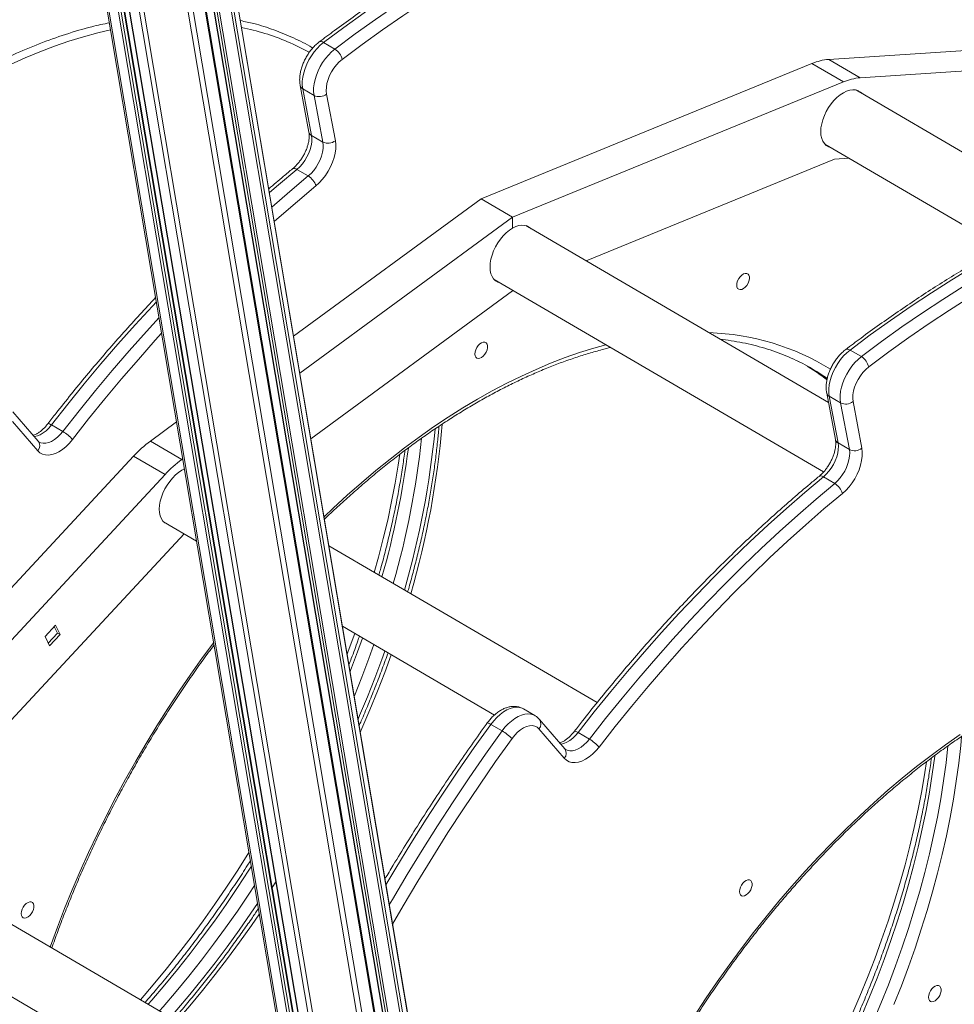
# Model space of a CAD drawing. Units: millimetres. Extents: x -50534 to 6533, y -13761 to 8770.
# Drawn here: x 1160 to 1683, y -9249 to -8698 of the extents above; entities that cross this region are included whole.
import ezdxf

# ---------------------------------------------------------------- set-up
doc = ezdxf.new("R2010")
doc.units = ezdxf.units.MM

msp = doc.modelspace()

# ---------------------------------------------------------------- linework, layer by layer
at = {"color": 8, "linetype": 'Continuous', "lineweight": 15}
for p, q in [((1229.67, -8377.03), (1496.7, -9963.32)), ((1226.14, -8381.17), (1495.15, -9979.19)), ((1227.38, -8379.65), (1496.37, -9977.54)), ((1218.49, -8391.43), (1486.2, -9981.75)), ((1219.57, -8389.82), (1487.7, -9982.63)), ((1220.72, -8388.21), (1489.12, -9982.63)), ((1214.42, -8397.78), (1481.9, -9986.75)), ((1214.94, -8396.92), (1481.07, -9977.85)), ((1209.33, -8406.79), (1475.87, -9990.19)), ((1207.1, -8411.27), (1473.01, -9990.87)), ((1190.97, -8461.83), (1448.37, -9990.9)), ((1189.6, -8469.85), (1445.54, -9990.22)), ((1187.41, -8488.22), (1439.67, -9986.79)), ((1186.49, -8501.96), (1435.61, -9981.81)), ((1186.23, -8510.42), (1434.07, -9982.68)), ((1186.18, -8518.57), (1432.64, -9982.69)), ((1186.04, -8549.15), (1426.78, -9979.26))]:
    msp.add_line(p, q, dxfattribs=at)
at = {"color": 7, "linetype": 'Continuous', "lineweight": 15}
for p, q in [((1496.68, -9963.06), (1229.69, -8377.01)), ((1218.31, -8391.7), (1485.92, -9981.41)), ((1482.2, -9986.27), (1214.72, -8397.29)), ((1187.34, -8489.11), (1439.39, -9986.44)), ((1435.91, -9981.33), (1186.59, -8500.25)), ((1185.33, -8550.21), (1425.65, -9977.87)), ((1330.33, -8710.92), (1336.65, -8714.62)), ((1612.96, -8720.41), (1798.24, -8708.41)), ((1418.51, -8798.43), (1603.57, -8722.7)), ((1621.14, -8732.96), (1603.57, -8722.7)), ((1630.53, -8730.67), (1612.96, -8720.41)), ((1630.53, -8730.67), (1815.81, -8718.67)), ((1317.25, -8734.97), (1322.17, -8761.06)), ((1436.09, -8808.69), (1621.14, -8732.96)), ((1318.67, -8736.82), (1325, -8740.52)), ((1318.67, -8736.82), (1323.6, -8762.91)), ((1329.92, -8766.6), (1325, -8740.52)), ((1332, -8739.79), (1336.93, -8765.88)), ((1746.97, -8806.83), (1628.45, -8737.61)), ((1629.33, -8737.9), (1630.02, -8738.53)), ((1323.6, -8762.91), (1329.92, -8766.6)), ((1610.79, -8767.83), (1709.76, -8825.64)), ((1612.36, -8768.75), (1611.48, -8768.46)), ((1616.19, -8776.21), (1477.24, -8833.08)), ((1624.25, -8775.69), (1616.19, -8776.21)), ((1315.42, -8781.88), (1321.75, -8785.58)), ((1418.51, -8798.43), (1313.56, -8875.25)), ((1436.09, -8808.69), (1418.51, -8798.43)), ((1436.09, -8808.69), (1317.03, -8895.84)), ((1436.09, -8814.81), (1436.09, -8808.69)), ((1612.78, -8912.24), (1443.42, -8813.33)), ((1612.78, -8912.24), (1443.42, -8813.33)), ((1444.31, -8813.62), (1444.99, -8814.24)), ((1425.77, -8843.55), (1610.05, -8951.18)), ((1425.77, -8843.55), (1610.05, -8951.18)), ((1426.46, -8844.18), (1427.34, -8844.47)), ((1323.21, -8932.54), (1436.09, -8849.92)), ((1436.09, -8849.92), (1436.09, -8849.57)), ((1436.44, -8849.78), (1436.09, -8849.92)), ((1624.87, -8882.95), (1631.2, -8886.65)), ((1611.79, -8907.01), (1616.72, -8933.09)), ((1613.22, -8908.85), (1619.54, -8912.55)), ((1613.22, -8908.85), (1618.14, -8934.94)), ((1624.47, -8938.64), (1619.54, -8912.55)), ((1626.55, -8911.83), (1631.47, -8937.92)), ((1170.74, -8933.98), (1156.56, -8917.54)), ((1170.47, -8939.3), (1156.29, -8922.86)), ((1178.16, -8924.88), (1184.49, -8928.58)), ((1248.11, -8923.16), (1233.46, -8933.88)), ((1251.03, -8944.14), (1233.46, -8933.88)), ((1618.14, -8934.94), (1624.47, -8938.64)), ((1224.07, -8942.3), (1038.79, -9141.74)), ((1241.64, -8952.57), (1224.07, -8942.3)), ((1251.57, -8943.75), (1251.03, -8944.14)), ((1241.64, -8952.57), (1056.36, -9152)), ((1609.97, -8953.92), (1616.29, -8957.61)), ((1240.75, -8978.97), (1259.33, -8989.83)), ((1241.44, -8979.6), (1242.32, -8979.89)), ((1086.74, -9163.92), (1252.29, -8985.72)), ((1483.36, -9080.14), (1333.3, -8992.5)), ((1180.36, -9036.83), (1174.5, -9043.13)), ((1181.53, -9041.26), (1179.7, -9037.53)), ((1182.94, -9042.08), (1180.36, -9036.83)), ((1340.86, -9037.45), (1425.9, -9087.11)), ((1174.5, -9043.13), (1177.08, -9048.38)), ((1176.33, -9046.86), (1181.53, -9041.26)), ((1177.08, -9048.38), (1182.94, -9042.08)), ((1181.53, -9041.26), (1182.94, -9042.08)), ((1448.52, -9087.41), (1442.19, -9083.71)), ((1423.88, -9092.35), (1430.21, -9096.04)), ((1465.28, -9106.01), (1451.1, -9089.57)), ((1465.01, -9111.33), (1450.83, -9094.89)), ((1472.71, -9096.92), (1479.03, -9100.61)), ((1305.91, -9291.93), (1068.43, -9153.23)), ((1303.7, -9180.4), (1301.63, -9183.64)), ((1050.78, -9183.45), (1285.12, -9320.32))]:
    msp.add_line(p, q, dxfattribs=at)
at = {"color": 7, "linetype": 'Continuous', "lineweight": 15, "flags": 128}
for points in [[(1490.09, -8620.36), (1478.77, -8624.75), (1467.41, -8629.48), (1456.01, -8634.54), (1444.59, -8639.92), (1433.15, -8645.63), (1421.69, -8651.65), (1410.23, -8658), (1398.77, -8664.65), (1387.31, -8671.61), (1375.86, -8678.88), (1364.44, -8686.45), (1353.03, -8694.32), (1341.66, -8702.48), (1330.33, -8710.92)], [(1336.65, -8714.62), (1347.99, -8706.17), (1359.36, -8698.01), (1370.76, -8690.15), (1382.19, -8682.58), (1393.64, -8675.31), (1405.09, -8668.35), (1416.56, -8661.69), (1428.02, -8655.35), (1439.48, -8649.32), (1450.92, -8643.62), (1462.34, -8638.23), (1473.73, -8633.18), (1485.1, -8628.45), (1496.42, -8624.05)], [(1499.33, -8630.47), (1488.09, -8634.83), (1476.82, -8639.53), (1465.51, -8644.55), (1454.17, -8649.89), (1442.81, -8655.56), (1431.44, -8661.54), (1420.06, -8667.83), (1408.68, -8674.44), (1397.31, -8681.35), (1385.95, -8688.57), (1374.6, -8696.08), (1363.28, -8703.89), (1352, -8711.99), (1340.75, -8720.37)], [(1330.33, -8710.92), (1328.48, -8712.47), (1326.71, -8714.26), (1325.04, -8716.24), (1323.51, -8718.4), (1322.14, -8720.69), (1320.95, -8723.06), (1319.98, -8725.49), (1319.23, -8727.92), (1318.71, -8730.31), (1318.45, -8732.61), (1318.43, -8734.8), (1318.67, -8736.82)], [(1325, -8740.52), (1324.76, -8738.49), (1324.77, -8736.31), (1325.04, -8734), (1325.55, -8731.61), (1326.3, -8729.18), (1327.28, -8726.76), (1328.46, -8724.38), (1329.83, -8722.1), (1331.37, -8719.94), (1333.03, -8717.95), (1334.81, -8716.17), (1336.65, -8714.62)], [(1340.75, -8720.37), (1339.09, -8721.79), (1337.52, -8723.45), (1336.08, -8725.32), (1334.8, -8727.35), (1333.71, -8729.48), (1332.86, -8731.66), (1332.24, -8733.84), (1331.89, -8735.96), (1331.81, -8737.96), (1332, -8739.79)], [(1608.48, -8760.79), (1608.61, -8758.66), (1609, -8756.42), (1609.62, -8754.12), (1610.49, -8751.81), (1611.57, -8749.54), (1612.84, -8747.35), (1614.28, -8745.29), (1615.86, -8743.4), (1617.55, -8741.71), (1619.31, -8740.27), (1621.11, -8739.1), (1622.9, -8738.22), (1624.66, -8737.65), (1626.35, -8737.41), (1627.93, -8737.5), (1629.38, -8737.92), (1630.65, -8738.65), (1631.42, -8739.35)], [(1613.77, -8769.57), (1612.84, -8769.26), (1611.57, -8768.52), (1610.49, -8767.49), (1609.62, -8766.16), (1609, -8764.58), (1608.61, -8762.78), (1608.48, -8760.79)], [(1323.6, -8762.91), (1323.79, -8764.68), (1323.72, -8766.61), (1323.4, -8768.65), (1322.84, -8770.75), (1322.05, -8772.86), (1321.04, -8774.93), (1319.84, -8776.92), (1318.49, -8778.76), (1317, -8780.43), (1315.42, -8781.88)], [(1321.75, -8785.58), (1323.33, -8784.13), (1324.81, -8782.46), (1326.17, -8780.61), (1327.37, -8778.63), (1328.37, -8776.55), (1329.17, -8774.44), (1329.73, -8772.34), (1330.05, -8770.3), (1330.11, -8768.38), (1329.92, -8766.6)], [(1336.93, -8765.88), (1337.17, -8768.02), (1337.14, -8770.33), (1336.82, -8772.78), (1336.23, -8775.31), (1335.38, -8777.87), (1334.29, -8780.41), (1332.97, -8782.89), (1331.45, -8785.25), (1329.77, -8787.45), (1327.95, -8789.44), (1326.03, -8791.18)], [(1784.63, -8792.39), (1773.31, -8796.79), (1761.95, -8801.51), (1750.56, -8806.57), (1739.13, -8811.95), (1727.69, -8817.66), (1716.24, -8823.69), (1704.77, -8830.03), (1693.31, -8836.68), (1681.85, -8843.65), (1670.41, -8850.92), (1658.98, -8858.48), (1647.58, -8866.35), (1636.2, -8874.51), (1624.87, -8882.95)], [(1631.2, -8886.65), (1642.53, -8878.2), (1653.9, -8870.05), (1665.31, -8862.18), (1676.73, -8854.61), (1688.18, -8847.34), (1699.64, -8840.38), (1711.1, -8833.72), (1722.56, -8827.38), (1734.02, -8821.36), (1745.46, -8815.65), (1756.88, -8810.27), (1768.28, -8805.21), (1779.64, -8800.48), (1790.96, -8796.08)], [(1793.88, -8802.5), (1782.64, -8806.87), (1771.36, -8811.56), (1760.05, -8816.58), (1748.71, -8821.93), (1737.35, -8827.59), (1725.98, -8833.57), (1714.6, -8839.87), (1703.23, -8846.47), (1691.85, -8853.38), (1680.49, -8860.6), (1669.15, -8868.11), (1657.83, -8875.92), (1646.54, -8884.02), (1635.29, -8892.4)], [(1436.09, -8814.81), (1434.29, -8815.99), (1432.53, -8817.43), (1430.84, -8819.12), (1429.26, -8821.01), (1427.82, -8823.07), (1426.55, -8825.26), (1425.47, -8827.53), (1424.6, -8829.84), (1423.97, -8832.14), (1423.59, -8834.37), (1423.46, -8836.51), (1423.59, -8838.5), (1423.97, -8840.3), (1424.6, -8841.88), (1425.47, -8843.2), (1426.55, -8844.24), (1427.82, -8844.98), (1428.75, -8845.29)], [(1436.09, -8814.81), (1437.88, -8813.94), (1439.64, -8813.37), (1441.33, -8813.13), (1442.91, -8813.22), (1444.35, -8813.64), (1445.63, -8814.37), (1446.4, -8815.07)], [(1561.47, -8846.66), (1561.6, -8845.48), (1561.99, -8844.24), (1562.6, -8843.03), (1563.39, -8841.94), (1564.3, -8841.05), (1565.27, -8840.42), (1566.21, -8840.1), (1567.07, -8840.12), (1567.78, -8840.48), (1568.29, -8841.14), (1568.55, -8842.06), (1568.55, -8843.18), (1568.29, -8844.4), (1567.78, -8845.63), (1567.07, -8846.8), (1566.21, -8847.8), (1565.27, -8848.56), (1564.3, -8849.04), (1563.39, -8849.19), (1562.6, -8849), (1561.99, -8848.48), (1561.6, -8847.69), (1561.47, -8846.66)], [(1414.96, -8885.19), (1415.09, -8884.01), (1415.47, -8882.77), (1416.08, -8881.56), (1416.88, -8880.47), (1417.79, -8879.57), (1418.75, -8878.94), (1419.7, -8878.63), (1420.56, -8878.65), (1421.27, -8879.01), (1421.77, -8879.67), (1422.03, -8880.59), (1422.03, -8881.7), (1421.77, -8882.92), (1421.27, -8884.16), (1420.56, -8885.32), (1419.7, -8886.32), (1418.75, -8887.09), (1417.79, -8887.57), (1416.88, -8887.72), (1416.08, -8887.53), (1415.47, -8887.01), (1415.09, -8886.21), (1414.96, -8885.19)], [(1624.87, -8882.95), (1623.02, -8884.5), (1621.25, -8886.29), (1619.58, -8888.28), (1618.05, -8890.43), (1616.68, -8892.72), (1615.5, -8895.1), (1614.52, -8897.52), (1613.77, -8899.95), (1613.26, -8902.34), (1612.99, -8904.65), (1612.98, -8906.83), (1613.22, -8908.85)], [(1619.54, -8912.55), (1619.3, -8910.53), (1619.32, -8908.34), (1619.58, -8906.03), (1620.1, -8903.64), (1620.85, -8901.22), (1621.82, -8898.79), (1623.01, -8896.42), (1624.38, -8894.13), (1625.91, -8891.97), (1627.58, -8889.98), (1629.35, -8888.2), (1631.2, -8886.65)], [(1600.94, -8891.9), (1606.42, -8895.52), (1606.46, -8895.55)], [(1635.29, -8892.4), (1633.63, -8893.82), (1632.06, -8895.48), (1630.62, -8897.35), (1629.34, -8899.38), (1628.26, -8901.51), (1627.4, -8903.69), (1626.79, -8905.87), (1626.44, -8907.99), (1626.36, -8909.99), (1626.55, -8911.83)], [(1189.9, -8933), (1188.14, -8935.09), (1186.26, -8936.95), (1184.31, -8938.55), (1182.31, -8939.84), (1180.32, -8940.82), (1178.36, -8941.45), (1176.49, -8941.73), (1174.73, -8941.65), (1173.12, -8941.21), (1171.69, -8940.42), (1170.47, -8939.3)], [(1618.14, -8934.94), (1618.33, -8936.71), (1618.27, -8938.64), (1617.95, -8940.68), (1617.39, -8942.78), (1616.59, -8944.89), (1615.58, -8946.96), (1614.39, -8948.95), (1613.03, -8950.8), (1611.55, -8952.47), (1609.97, -8953.92)], [(1616.29, -8957.61), (1617.87, -8956.16), (1619.36, -8954.49), (1620.71, -8952.64), (1621.91, -8950.66), (1622.92, -8948.59), (1623.71, -8946.47), (1624.27, -8944.37), (1624.59, -8942.34), (1624.66, -8940.41), (1624.47, -8938.64)], [(1631.47, -8937.92), (1631.72, -8940.05), (1631.68, -8942.37), (1631.36, -8944.81), (1630.78, -8947.34), (1629.93, -8949.9), (1628.83, -8952.45), (1627.51, -8954.92), (1625.99, -8957.28), (1624.31, -8959.48), (1622.49, -8961.47), (1620.58, -8963.21)], [(1252.54, -8949.5), (1251.06, -8950.24), (1249.27, -8951.41), (1247.51, -8952.86), (1245.82, -8954.54), (1244.24, -8956.43), (1242.8, -8958.5), (1241.52, -8960.68), (1240.44, -8962.96), (1239.58, -8965.26), (1238.95, -8967.56), (1238.57, -8969.8), (1238.44, -8971.94), (1238.57, -8973.92), (1238.95, -8975.73), (1239.58, -8977.31), (1240.44, -8978.63), (1241.52, -8979.67), (1242.8, -8980.4), (1243.73, -8980.71)], [(1609.97, -8953.92), (1599.6, -8962.61), (1589.29, -8971.57), (1579.05, -8980.78), (1568.88, -8990.23), (1558.8, -8999.92), (1548.81, -9009.85), (1538.9, -9020), (1529.1, -9030.37), (1519.41, -9040.96), (1509.82, -9051.76), (1500.35, -9062.76), (1491.01, -9073.96), (1481.79, -9085.35), (1472.71, -9096.92)], [(1479.03, -9100.61), (1488.12, -9089.04), (1497.33, -9077.66), (1506.68, -9066.46), (1516.15, -9055.46), (1525.73, -9044.66), (1535.43, -9034.07), (1545.23, -9023.69), (1555.13, -9013.54), (1565.13, -9003.62), (1575.21, -8993.92), (1585.38, -8984.47), (1595.61, -8975.27), (1605.92, -8966.31), (1616.29, -8957.61)], [(1620.58, -8963.21), (1610.29, -8971.84), (1600.07, -8980.72), (1589.91, -8989.85), (1579.83, -8999.23), (1569.83, -9008.84), (1559.92, -9018.68), (1550.1, -9028.75), (1540.37, -9039.04), (1530.76, -9049.55), (1521.25, -9060.26), (1511.86, -9071.17), (1502.59, -9082.27), (1493.45, -9093.56), (1484.44, -9105.04)], [(1450.83, -9094.89), (1449.78, -9093.95), (1448.52, -9093.34), (1447.1, -9093.07), (1445.55, -9093.15), (1443.9, -9093.58), (1442.2, -9094.34), (1440.5, -9095.42), (1438.83, -9096.79), (1437.25, -9098.42), (1435.78, -9100.25)], [(1537.77, -9255.45), (1544.09, -9245.84), (1550.57, -9236.37), (1557.2, -9227.04), (1563.97, -9217.86), (1570.88, -9208.84), (1577.92, -9199.99), (1585.09, -9191.32), (1592.37, -9182.83), (1599.77, -9174.54), (1607.27, -9166.44), (1614.86, -9158.55), (1622.55, -9150.88), (1630.32, -9143.42), (1638.17, -9136.2), (1646.08, -9129.21), (1654.06, -9122.46), (1662.09, -9115.97), (1670.17, -9109.72), (1678.29, -9103.74), (1686.44, -9098.02)], [(1484.44, -9105.04), (1482.68, -9107.13), (1480.8, -9108.99), (1478.85, -9110.58), (1476.85, -9111.88), (1474.86, -9112.85), (1472.91, -9113.48), (1471.03, -9113.76), (1469.27, -9113.68), (1467.66, -9113.24), (1466.23, -9112.45), (1465.01, -9111.33)], [(1562.99, -9185.89), (1563.12, -9184.71), (1563.51, -9183.47), (1564.12, -9182.26), (1564.91, -9181.17), (1565.82, -9180.27), (1566.79, -9179.65), (1567.73, -9179.33), (1568.59, -9179.35), (1569.3, -9179.71), (1569.81, -9180.37), (1570.07, -9181.29), (1570.07, -9182.4), (1569.81, -9183.62), (1569.3, -9184.86), (1568.59, -9186.02), (1567.73, -9187.03), (1566.79, -9187.79), (1565.82, -9188.27), (1564.91, -9188.42), (1564.12, -9188.23), (1563.51, -9187.71), (1563.12, -9186.91), (1562.99, -9185.89)], [(1161.19, -9198.19), (1161.32, -9197.01), (1161.71, -9195.77), (1162.32, -9194.56), (1163.11, -9193.47), (1164.02, -9192.58), (1164.99, -9191.95), (1165.94, -9191.63), (1166.8, -9191.65), (1167.5, -9192.01), (1168.01, -9192.67), (1168.27, -9193.59), (1168.27, -9194.71), (1168.01, -9195.93), (1167.5, -9197.16), (1166.8, -9198.32), (1165.94, -9199.33), (1164.99, -9200.09), (1164.02, -9200.57), (1163.11, -9200.72), (1162.32, -9200.53), (1161.71, -9200.01), (1161.32, -9199.21), (1161.19, -9198.19)], [(1668.72, -9245.01), (1668.85, -9243.84), (1669.24, -9242.6), (1669.85, -9241.38), (1670.64, -9240.29), (1671.55, -9239.4), (1672.52, -9238.77), (1673.47, -9238.46), (1674.33, -9238.48), (1675.04, -9238.83), (1675.54, -9239.5), (1675.8, -9240.42), (1675.8, -9241.53), (1675.54, -9242.75), (1675.04, -9243.99), (1674.33, -9245.15), (1673.47, -9246.15), (1672.52, -9246.92), (1671.55, -9247.39), (1670.64, -9247.54), (1669.85, -9247.35), (1669.24, -9246.84), (1668.85, -9246.04), (1668.72, -9245.01)]]:
    msp.add_lwpolyline(points, dxfattribs=at)
at = {"color": 8, "linetype": 'Continuous', "lineweight": 15, "flags": 128}
for points in [[(1211.19, -8703.88), (1204.02, -8705.56), (1195.99, -8707.72), (1187.91, -8710.19), (1179.78, -8712.98), (1171.6, -8716.07), (1163.39, -8719.47), (1155.14, -8723.17)], [(1330.33, -8710.92), (1329.65, -8710.59), (1329.03, -8710.42), (1328.47, -8710.4), (1328.01, -8710.55), (1327.88, -8710.64)], [(1315.42, -8781.88), (1305.05, -8790.58), (1300.04, -8794.9)], [(1315.42, -8781.88), (1314.75, -8781.55), (1314.14, -8781.37), (1313.6, -8781.34), (1313.16, -8781.47), (1313.01, -8781.57)], [(1301.39, -8802.95), (1311.38, -8794.28), (1321.75, -8785.58)], [(1326.03, -8791.18), (1315.75, -8799.81), (1305.52, -8808.69), (1302.77, -8811.14)], [(1236.79, -8855.95), (1234.56, -8858.34), (1224.86, -8868.93), (1215.28, -8879.73), (1205.81, -8890.73), (1196.46, -8901.93), (1187.25, -8913.31), (1178.16, -8924.88)], [(1184.49, -8928.58), (1193.57, -8917.01), (1202.79, -8905.62), (1212.13, -8894.43), (1221.6, -8883.43), (1231.19, -8872.63), (1238.29, -8864.84)], [(1239.76, -8873.6), (1236.21, -8877.51), (1226.71, -8888.22), (1217.32, -8899.13), (1208.05, -8910.24), (1198.91, -8921.53), (1189.9, -8933)], [(1330.58, -8976.34), (1335.78, -8971.39), (1343.62, -8964.17), (1351.54, -8957.18), (1359.52, -8950.43), (1367.55, -8943.93), (1375.63, -8937.69), (1383.74, -8931.7), (1391.89, -8925.98), (1400.07, -8920.53), (1408.26, -8915.36), (1416.46, -8910.46), (1424.66, -8905.86), (1432.86, -8901.54), (1441.05, -8897.51), (1449.21, -8893.78), (1457.34, -8890.35), (1465.44, -8887.22), (1473.5, -8884.4), (1481.5, -8881.89), (1488.2, -8880.01)], [(1624.87, -8882.95), (1624.2, -8882.63), (1623.57, -8882.45), (1623.02, -8882.44), (1622.55, -8882.59), (1622.43, -8882.67)], [(1606.46, -8895.55), (1611.81, -8899.5), (1612.01, -8899.66)], [(1178.16, -8924.88), (1176.7, -8926.6), (1175.14, -8928.1), (1173.52, -8929.35), (1171.87, -8930.33), (1170.24, -8931.01), (1168.66, -8931.37), (1168.51, -8931.39)], [(1178.16, -8924.88), (1177.51, -8924.53), (1176.96, -8924.28), (1176.53, -8924.14), (1176.23, -8924.13), (1176.1, -8924.2)], [(1171.27, -8934.42), (1172.13, -8934.82), (1173.5, -8935.11), (1174.99, -8935.07), (1176.57, -8934.71), (1178.2, -8934.03), (1179.85, -8933.05), (1181.47, -8931.79), (1183.03, -8930.29), (1184.49, -8928.58)], [(1358.72, -9007.35), (1361.06, -8998.9), (1363.75, -8988.47), (1366.2, -8978.08), (1368.42, -8967.75), (1370.39, -8957.48), (1372.12, -8947.29), (1373.03, -8941.28)], [(1609.97, -8953.92), (1609.3, -8953.58), (1608.68, -8953.4), (1608.14, -8953.37), (1607.71, -8953.5), (1607.56, -8953.61)], [(1343.51, -9053.15), (1344.17, -9051.4), (1347.78, -9041.49)], [(1177.43, -9216.89), (1177.61, -9216.37), (1181.44, -9205.86), (1185.49, -9195.35), (1189.75, -9184.88), (1194.22, -9174.43), (1198.9, -9164.02), (1203.79, -9153.67), (1208.86, -9143.38), (1214.14, -9133.15), (1219.6, -9123.01), (1225.24, -9112.95), (1231.07, -9103), (1237.06, -9093.15), (1243.22, -9083.42), (1249.55, -9073.81), (1256.03, -9064.34), (1262.66, -9055.01), (1268.88, -9046.56)], [(1352.17, -9044.05), (1349.4, -9051.76), (1345.44, -9062.23), (1345.16, -9062.96)], [(1347.47, -9076.68), (1347.59, -9076.37), (1351.77, -9065.92), (1355.73, -9055.45), (1358.5, -9047.75)], [(1364.66, -9051.34), (1362.98, -9056), (1359.04, -9066.51), (1354.89, -9077), (1350.52, -9087.46), (1349.63, -9089.53)], [(1350.86, -9096.81), (1351.77, -9094.73), (1356.24, -9084.29), (1360.51, -9073.81), (1364.55, -9063.31), (1368.17, -9053.4)], [(1442.19, -9083.71), (1441.46, -9083.35), (1439.95, -9082.89), (1438.31, -9082.75), (1436.55, -9082.93), (1434.71, -9083.44), (1432.83, -9084.26), (1430.93, -9085.38), (1429.05, -9086.77), (1427.23, -9088.42), (1425.5, -9090.29), (1423.88, -9092.35)], [(1430.21, -9096.04), (1431.83, -9093.98), (1433.56, -9092.11), (1435.38, -9090.47), (1437.26, -9089.07), (1439.15, -9087.96), (1441.04, -9087.14), (1442.87, -9086.63), (1444.63, -9086.44), (1446.28, -9086.58), (1447.79, -9087.04), (1448.46, -9087.38)], [(1423.88, -9092.35), (1414.6, -9105.37), (1405.49, -9118.56), (1396.54, -9131.89), (1387.77, -9145.37), (1379.17, -9158.98), (1370.76, -9172.72), (1365.2, -9182.03)], [(1367.1, -9193.29), (1368.86, -9190.27), (1377.08, -9176.42), (1385.5, -9162.68), (1394.1, -9149.06), (1402.87, -9135.59), (1411.82, -9122.25), (1420.93, -9109.07), (1430.21, -9096.04)], [(1472.71, -9096.92), (1471.25, -9098.63), (1469.69, -9100.13), (1468.06, -9101.39), (1466.42, -9102.37), (1464.78, -9103.05), (1463.2, -9103.41), (1463.05, -9103.43)], [(1472.71, -9096.92), (1472.06, -9096.56), (1471.51, -9096.31), (1471.07, -9096.17), (1470.78, -9096.16), (1470.65, -9096.23)], [(1435.78, -9100.25), (1426.57, -9113.18), (1417.52, -9126.27), (1408.64, -9139.51), (1399.93, -9152.88), (1391.4, -9166.4), (1383.04, -9180.04), (1374.88, -9193.79), (1368.92, -9204.11)], [(1465.81, -9106.45), (1466.68, -9106.85), (1468.04, -9107.14), (1469.53, -9107.1), (1471.11, -9106.74), (1472.74, -9106.06), (1474.39, -9105.08), (1476.01, -9103.83), (1477.57, -9102.32), (1479.03, -9100.61)], [(1687.26, -9099.09), (1686.79, -9104.08), (1685.67, -9114.05), (1684.31, -9124.11), (1682.7, -9134.26), (1680.85, -9144.49), (1678.75, -9154.79), (1676.42, -9165.15), (1673.85, -9175.56), (1671.05, -9186.02), (1668.01, -9196.5), (1664.74, -9207), (1661.24, -9217.51), (1657.53, -9228.03), (1653.59, -9238.54), (1649.43, -9249.03)], [(1637.75, -9258.83), (1642.14, -9248.41), (1646.31, -9237.96), (1650.27, -9227.49), (1654.01, -9217.01), (1657.53, -9206.53), (1660.81, -9196.06), (1663.87, -9185.61), (1666.69, -9175.2), (1669.28, -9164.82), (1671.62, -9154.49), (1673.73, -9144.22), (1675.59, -9134.02), (1677.21, -9123.9), (1678.58, -9113.86), (1679.66, -9104.37)], [(1667.57, -9113.32), (1666.66, -9119.32), (1664.93, -9129.52), (1662.96, -9139.78), (1660.75, -9150.11), (1658.29, -9160.5), (1655.61, -9170.93), (1652.68, -9181.4), (1649.53, -9191.89), (1646.15, -9202.4), (1642.54, -9212.92), (1638.71, -9223.43), (1634.66, -9233.93), (1630.4, -9244.41), (1625.93, -9254.86)], [(1672.31, -9109.74), (1672.25, -9110.17), (1670.88, -9120.2), (1669.26, -9130.32), (1667.4, -9140.52), (1665.3, -9150.79), (1662.95, -9161.12), (1660.36, -9171.5), (1657.54, -9181.92), (1654.49, -9192.37), (1651.2, -9202.83), (1647.69, -9213.31), (1643.95, -9223.79), (1639.99, -9234.26), (1635.81, -9244.71), (1631.42, -9255.13)], [(1227.87, -9246.35), (1235.06, -9237.97), (1242.23, -9229.29), (1249.27, -9220.45), (1256.18, -9211.43), (1262.95, -9202.25), (1269.58, -9192.92), (1276.06, -9183.45), (1282.39, -9173.84), (1288.55, -9164.11), (1288.64, -9163.96)], [(1289.95, -9171.72), (1288.5, -9173.99), (1282.24, -9183.59), (1275.81, -9193.06), (1269.24, -9202.38), (1262.51, -9211.56), (1255.65, -9220.57), (1248.66, -9229.42), (1241.54, -9238.09), (1234.3, -9246.58), (1232.26, -9248.92)], [(1238.58, -9252.61), (1240.63, -9250.28), (1247.87, -9241.79), (1254.99, -9233.12), (1261.98, -9224.27), (1268.84, -9215.25), (1275.56, -9206.08), (1282.14, -9196.75), (1288.56, -9187.28), (1291.75, -9182.44)], [(1293.45, -9192.53), (1289.71, -9198.05), (1283.16, -9207.46), (1276.46, -9216.71), (1269.61, -9225.81), (1262.64, -9234.75), (1255.53, -9243.51), (1248.31, -9252.09), (1244.74, -9256.21)], [(1248.26, -9258.26), (1255.45, -9249.88), (1262.62, -9241.2), (1269.66, -9232.35), (1276.57, -9223.33), (1283.34, -9214.16), (1289.97, -9204.83), (1294.43, -9198.34)]]:
    msp.add_lwpolyline(points, dxfattribs=at)
at = {"color": 8, "linetype": 'Continuous', "lineweight": 15}
for centre, radius, start, end in [((1256.52, -8837.26), 137.65, 67.0778, 78.2821), ((1319.93, -8734.38), 2.74, 192.4155, 242.746), ((1324.85, -8760.47), 2.75, 192.4652, 242.7438), ((1541.79, -9010.02), 136.85, 58.2102, 88.2395), ((1614.47, -8906.41), 2.74, 192.4155, 242.746), ((910.13, -8882.1), 484.67, 343.8151, 354.6778), ((918.83, -8885.25), 479.39, 343.7683, 355.3079), ((906.69, -8881.51), 481.12, 344.0718, 353.9356), ((1619.4, -8932.5), 2.75, 192.4652, 242.7438), ((1167.4, -8936.48), 4.17, 317.3964, 36.7521), ((895.49, -8876.65), 486.12, 344.098, 352.7853), ((1421.91, -9094.48), 2.9, 47.2775, 90.5655), ((1447.76, -9092.07), 4.17, 317.3976, 36.7355), ((1461.94, -9108.51), 4.17, 317.3964, 36.7521)]:
    msp.add_arc(centre, radius, start, end, dxfattribs=at)
at = {"color": 7, "linetype": 'Continuous', "lineweight": 15}
for centre, radius, start, end in [((1258.91, -8831.09), 131.04, 61.054, 66.9918), ((1331.84, -8722.38), 9.13, 12.6843, 58.1546), ((1615.29, -8750.39), 30.08, 94.4565, 112.9461), ((1632.87, -8760.66), 30.08, 94.4565, 112.9461), ((1327.93, -8734.56), 6.64, 243.8564, 307.9135), ((1332.85, -8760.64), 6.64, 243.8564, 307.9135), ((1316.63, -8793.93), 9.8, 16.2984, 58.4719), ((1540.27, -9003.03), 126.6, 55.4015, 63.914), ((1626.38, -8894.41), 9.13, 12.6843, 58.1546), ((1622.47, -8906.59), 6.64, 243.8564, 307.9135), ((1173.1, -8948.01), 22.53, 41.774, 59.6254), ((1273.06, -8987.45), 66.62, 126.4718, 137.3364), ((1627.39, -8932.68), 6.64, 243.8564, 307.9135), ((1290.63, -8997.72), 66.62, 126.4718, 137.3364), ((1611.17, -8965.96), 9.8, 16.2984, 58.4719), ((1415.26, -9121.59), 29.6, 46.1264, 59.6765), ((1467.64, -9120.04), 22.53, 41.774, 59.6254)]:
    msp.add_arc(centre, radius, start, end, dxfattribs=at)
for points, knots in [([(1487.74, -8620.04), (1485.92, -8620.73), (1480.67, -8622.72), (1471.94, -8626.22), (1461.55, -8630.64), (1451.14, -8635.34), (1440.71, -8640.3), (1430.27, -8645.53), (1419.82, -8651.03), (1409.36, -8656.79), (1398.9, -8662.8), (1388.45, -8669.08), (1378.01, -8675.6), (1367.59, -8682.38), (1357.18, -8689.4), (1346.8, -8696.68), (1337.03, -8703.75), (1330.74, -8708.49), (1327.88, -8710.64)], [0, 0, 0, 0, 0.034312, 0.099421, 0.164532, 0.229646, 0.294762, 0.359879, 0.424997, 0.490115, 0.555233, 0.620349, 0.685464, 0.750577, 0.815688, 0.880797, 0.945903, 1, 1, 1, 1]), ([(1327.88, -8710.64), (1327.54, -8710.91), (1326.59, -8711.66), (1325.09, -8713.07), (1323.45, -8714.92), (1321.95, -8716.92), (1320.61, -8719.06), (1319.45, -8721.29), (1318.49, -8723.6), (1317.74, -8725.95), (1317.22, -8728.32), (1316.96, -8730.67), (1316.94, -8732.91), (1317.15, -8734.31), (1317.25, -8734.97)], [0, 0, 0, 0, 0.047842, 0.134966, 0.221643, 0.307997, 0.394176, 0.480396, 0.566854, 0.653776, 0.741415, 0.829964, 0.919446, 1, 1, 1, 1]), ([(1322.17, -8761.06), (1322.21, -8761.27), (1322.31, -8761.88), (1322.38, -8763.08), (1322.29, -8764.69), (1322.03, -8766.45), (1321.57, -8768.33), (1320.92, -8770.28), (1320.09, -8772.25), (1319.08, -8774.2), (1317.93, -8776.08), (1316.65, -8777.84), (1315.29, -8779.44), (1314.06, -8780.68), (1313.3, -8781.33), (1313.01, -8781.57)], [0, 0, 0, 0, 0.041613, 0.121629, 0.202042, 0.283167, 0.365177, 0.448005, 0.531481, 0.615386, 0.699486, 0.78352, 0.867194, 0.950275, 1, 1, 1, 1]), ([(1313.01, -8781.57), (1311.32, -8782.97), (1306.86, -8786.66), (1302.43, -8790.46), (1299.69, -8792.82)], [0, 0, 0, 0, 0.37968, 1, 1, 1, 1]), ([(1782.28, -8792.07), (1780.47, -8792.76), (1775.21, -8794.75), (1766.48, -8798.25), (1756.1, -8802.67), (1745.68, -8807.37), (1735.25, -8812.33), (1724.81, -8817.56), (1714.36, -8823.06), (1703.9, -8828.82), (1693.45, -8834.84), (1682.99, -8841.11), (1672.55, -8847.64), (1662.13, -8854.41), (1651.72, -8861.44), (1641.34, -8868.71), (1631.57, -8875.78), (1625.28, -8880.52), (1622.42, -8882.67)], [0, 0, 0, 0, 0.034312, 0.099421, 0.164532, 0.229646, 0.294762, 0.359879, 0.424997, 0.490115, 0.555233, 0.620349, 0.685464, 0.750577, 0.815688, 0.880797, 0.945903, 1, 1, 1, 1]), ([(1236.39, -8853.55), (1235.29, -8854.71), (1231.16, -8859.06), (1224.09, -8866.8), (1215.19, -8876.75), (1206.39, -8886.9), (1197.7, -8897.21), (1189.11, -8907.69), (1181.93, -8916.7), (1177.62, -8922.24), (1176.1, -8924.2)], [0, 0, 0, 0, 0.052466, 0.197265, 0.342059, 0.486848, 0.631632, 0.776412, 0.921188, 1, 1, 1, 1]), ([(1552.4, -8876.98), (1552.77, -8877.01), (1555.34, -8877.25), (1560, -8877.97), (1566.36, -8879.15), (1572.59, -8880.64), (1578.7, -8882.4), (1584.67, -8884.44), (1590.48, -8886.8), (1594.31, -8888.47), (1596.15, -8889.43), (1596.16, -8889.44)], [0, 0, 0, 0, 0.023349, 0.162372, 0.301553, 0.440895, 0.580395, 0.720045, 0.859831, 0.999732, 1, 1, 1, 1]), ([(1330.8, -8977.65), (1331.09, -8977.36), (1333.81, -8974.7), (1339.02, -8969.85), (1346.43, -8963.12), (1353.91, -8956.62), (1361.43, -8950.34), (1369, -8944.29), (1376.6, -8938.47), (1384.24, -8932.88), (1391.9, -8927.54), (1399.58, -8922.44), (1407.27, -8917.58), (1414.96, -8912.98), (1422.65, -8908.64), (1430.34, -8904.55), (1438.01, -8900.73), (1445.65, -8897.17), (1453.27, -8893.88), (1460.86, -8890.87), (1468.4, -8888.12), (1475.9, -8885.65), (1483.33, -8883.48), (1488.32, -8882.13), (1490.81, -8881.57), (1490.86, -8881.56)], [0, 0, 0, 0, 0.005694, 0.053032, 0.100365, 0.147694, 0.195018, 0.242336, 0.28965, 0.336959, 0.384262, 0.431561, 0.478855, 0.526146, 0.573432, 0.620716, 0.667998, 0.715279, 0.76256, 0.809843, 0.85713, 0.904422, 0.951722, 0.999033, 1, 1, 1, 1]), ([(1622.42, -8882.67), (1622.09, -8882.94), (1621.13, -8883.69), (1619.63, -8885.1), (1617.99, -8886.95), (1616.49, -8888.95), (1615.15, -8891.09), (1614, -8893.33), (1613.03, -8895.63), (1612.29, -8897.98), (1611.77, -8900.35), (1611.5, -8902.7), (1611.48, -8904.94), (1611.69, -8906.34), (1611.79, -8907.01)], [0, 0, 0, 0, 0.047842, 0.134966, 0.221643, 0.307997, 0.394176, 0.480396, 0.566854, 0.653776, 0.741415, 0.829964, 0.919446, 1, 1, 1, 1]), ([(1606.23, -8895.41), (1607.84, -8896.54), (1609.79, -8897.91), (1611.64, -8899.42), (1611.95, -8899.68)], [0, 0, 0, 0, 0.828367, 1, 1, 1, 1]), ([(1176.1, -8924.2), (1175.87, -8924.48), (1175.21, -8925.33), (1174.04, -8926.6), (1172.62, -8927.92), (1171.2, -8929.02), (1169.84, -8929.87), (1168.71, -8930.42), (1168.12, -8930.6), (1167.89, -8930.67)], [0, 0, 0, 0, 0.085684, 0.251734, 0.416555, 0.579617, 0.740671, 0.899789, 1, 1, 1, 1]), ([(1394.9, -8925.59), (1394.68, -8928.12), (1394.2, -8933.58), (1393.22, -8942.08), (1392.02, -8951.07), (1390.61, -8960.13), (1389.02, -8969.26), (1387.23, -8978.44), (1385.25, -8987.68), (1383.08, -8996.96), (1380.71, -9006.27), (1378.8, -9013.37), (1377.63, -9017.37), (1377.38, -9018.24)], [0, 0, 0, 0, 0.0850441, 0.183683, 0.282319, 0.3809506, 0.4795758, 0.578192, 0.6767962, 0.7753844, 0.8739519, 0.9724924, 1, 1, 1, 1]), ([(1616.72, -8933.09), (1616.75, -8933.3), (1616.85, -8933.92), (1616.92, -8935.11), (1616.84, -8936.72), (1616.57, -8938.49), (1616.11, -8940.36), (1615.46, -8942.31), (1614.63, -8944.28), (1613.63, -8946.23), (1612.47, -8948.11), (1611.2, -8949.87), (1609.84, -8951.47), (1608.6, -8952.71), (1607.84, -8953.36), (1607.55, -8953.61)], [0, 0, 0, 0, 0.041613, 0.121629, 0.202042, 0.283167, 0.365177, 0.448005, 0.531481, 0.615386, 0.699486, 0.78352, 0.867194, 0.950275, 1, 1, 1, 1]), ([(1171.26, -8934.4), (1171.23, -8934.39), (1171.04, -8934.31), (1170.88, -8934.13), (1170.74, -8933.98)], [0, 0, 0, 0, 0.1506811, 1, 1, 1, 1]), ([(1375.88, -8939.07), (1375.49, -8941.93), (1374.67, -8947.94), (1373.15, -8957.21), (1371.38, -8966.84), (1369.39, -8976.55), (1367.19, -8986.3), (1364.76, -8996.11), (1362.78, -9003.63), (1361.55, -9007.88), (1361.28, -9008.84)], [0, 0, 0, 0, 0.125762, 0.264681, 0.403614, 0.542561, 0.68152, 0.820493, 0.959478, 1, 1, 1, 1]), ([(1607.55, -8953.61), (1605.86, -8955.01), (1600.96, -8959.07), (1592.88, -8965.96), (1583.35, -8974.35), (1573.88, -8982.96), (1564.47, -8991.78), (1555.14, -9000.8), (1545.88, -9010.02), (1536.71, -9019.43), (1527.63, -9029.03), (1518.63, -9038.82), (1509.73, -9048.79), (1500.93, -9058.93), (1492.24, -9069.24), (1483.66, -9079.72), (1476.47, -9088.73), (1472.16, -9094.28), (1470.64, -9096.23)], [0, 0, 0, 0, 0.034953, 0.101323, 0.167691, 0.234055, 0.300417, 0.366775, 0.433131, 0.499484, 0.565834, 0.632182, 0.698527, 0.76487, 0.831212, 0.897551, 0.963888, 1, 1, 1, 1]), ([(1350.4, -9043.02), (1350.11, -9043.86), (1348.67, -9048.02), (1346.7, -9053.35), (1344.95, -9057.83), (1344.49, -9059.01)], [0, 0, 0, 0, 0.158579, 0.778422, 1, 1, 1, 1]), ([(1178.31, -9217.41), (1179.41, -9214.32), (1181.69, -9207.92), (1185.38, -9198.22), (1189.33, -9188.33), (1193.48, -9178.46), (1197.82, -9168.62), (1202.34, -9158.83), (1207.03, -9149.08), (1211.91, -9139.39), (1216.95, -9129.77), (1222.17, -9120.22), (1227.55, -9110.76), (1233.08, -9101.38), (1238.77, -9092.11), (1244.61, -9082.94), (1250.59, -9073.88), (1256.72, -9064.95), (1262.87, -9056.26), (1267.06, -9050.62), (1269.1, -9047.87)], [0, 0, 0, 0, 0.0522686, 0.1081465, 0.1640278, 0.2199121, 0.275799, 0.3316883, 0.3875796, 0.4434726, 0.4993669, 0.5552621, 0.6111579, 0.667054, 0.7229499, 0.7788453, 0.8347397, 0.8906329, 0.9465244, 1, 1, 1, 1]), ([(1512.29, -9708.14), (1511.54, -9707.63), (1509.07, -9705.95), (1505.06, -9702.82), (1500.24, -9698.75), (1495.62, -9694.41), (1491.17, -9689.82), (1486.9, -9684.97), (1482.83, -9679.88), (1478.94, -9674.55), (1475.25, -9668.97), (1471.75, -9663.17), (1468.45, -9657.14), (1465.36, -9650.88), (1462.47, -9644.4), (1459.78, -9637.72), (1457.3, -9630.82), (1455.04, -9623.73), (1452.98, -9616.43), (1451.14, -9608.95), (1449.51, -9601.28), (1448.1, -9593.43), (1446.91, -9585.41), (1445.93, -9577.23), (1445.18, -9568.88), (1444.64, -9560.39), (1444.33, -9551.75), (1444.24, -9542.97), (1444.37, -9534.06), (1444.73, -9525.02), (1445.3, -9515.88), (1446.1, -9506.62), (1447.12, -9497.27), (1448.36, -9487.82), (1449.82, -9478.29), (1451.49, -9468.68), (1453.39, -9459.01), (1455.5, -9449.27), (1457.83, -9439.49), (1460.36, -9429.66), (1463.11, -9419.79), (1466.07, -9409.9), (1469.23, -9400), (1472.6, -9390.08), (1476.16, -9380.16), (1479.92, -9370.25), (1483.88, -9360.36), (1488.03, -9350.49), (1492.36, -9340.66), (1496.88, -9330.86), (1501.58, -9321.12), (1506.45, -9311.43), (1511.5, -9301.81), (1516.71, -9292.26), (1522.09, -9282.79), (1527.62, -9273.42), (1533.31, -9264.14), (1539.15, -9254.97), (1545.14, -9245.91), (1551.26, -9236.98), (1557.51, -9228.17), (1563.9, -9219.5), (1570.41, -9210.98), (1577.03, -9202.6), (1583.77, -9194.39), (1590.61, -9186.34), (1597.55, -9178.46), (1604.59, -9170.76), (1611.71, -9163.24), (1618.92, -9155.92), (1626.21, -9148.79), (1633.56, -9141.87), (1640.98, -9135.15), (1648.45, -9128.66), (1655.97, -9122.38), (1663.54, -9116.33), (1671.15, -9110.5), (1678.78, -9104.92), (1686.44, -9099.57), (1694.12, -9094.47), (1701.81, -9089.61), (1709.51, -9085.01), (1717.2, -9080.67), (1724.88, -9076.58), (1732.55, -9072.76), (1740.2, -9069.2), (1747.82, -9065.92), (1755.4, -9062.9), (1762.94, -9060.15), (1770.44, -9057.69), (1777.88, -9055.5), (1785.26, -9053.58), (1792.58, -9051.95), (1799.83, -9050.6), (1806.99, -9049.53), (1814.08, -9048.74), (1821.08, -9048.24), (1827.98, -9048.02), (1834.78, -9048.09), (1841.48, -9048.43), (1848.07, -9049.07), (1854.55, -9049.98), (1860.91, -9051.19), (1867.14, -9052.67), (1873.24, -9054.44), (1879.21, -9056.48), (1885.02, -9058.83), (1888.85, -9060.5), (1890.7, -9061.47), (1890.7, -9061.47)], [0, 0, 0, 0, 0.004165, 0.013762, 0.023355, 0.032941, 0.042519, 0.052087, 0.061644, 0.071191, 0.080728, 0.090253, 0.099769, 0.109275, 0.118773, 0.128263, 0.137747, 0.147225, 0.156698, 0.166167, 0.175633, 0.185096, 0.194558, 0.204018, 0.213477, 0.222935, 0.232393, 0.241851, 0.25131, 0.260768, 0.270228, 0.279687, 0.289148, 0.29861, 0.308072, 0.317535, 0.326999, 0.336465, 0.345931, 0.355397, 0.364865, 0.374334, 0.383803, 0.393273, 0.402744, 0.412215, 0.421687, 0.431159, 0.440632, 0.450105, 0.459579, 0.469053, 0.478527, 0.488001, 0.497475, 0.50695, 0.516424, 0.525898, 0.535372, 0.544846, 0.55432, 0.563793, 0.573266, 0.582739, 0.59221, 0.601682, 0.611152, 0.620623, 0.630092, 0.63956, 0.649028, 0.658495, 0.667961, 0.677426, 0.686889, 0.696352, 0.705814, 0.715275, 0.724735, 0.734194, 0.743652, 0.753109, 0.762566, 0.772022, 0.781477, 0.790933, 0.800388, 0.809844, 0.8193, 0.828758, 0.838217, 0.847679, 0.857143, 0.866611, 0.876083, 0.885561, 0.895045, 0.904536, 0.914035, 0.923543, 0.933061, 0.94259, 0.952129, 0.961679, 0.971241, 0.980812, 0.990393, 0.999982, 1, 1, 1, 1]), ([(1366.41, -9052.37), (1366.32, -9052.63), (1365.14, -9056.01), (1362.72, -9062.51), (1359.13, -9071.86), (1355.34, -9081.17), (1352.38, -9088.25), (1350.62, -9092.2), (1350.23, -9093.08)], [0, 0, 0, 0, 0.018985, 0.248541, 0.477795, 0.706635, 0.934892, 1, 1, 1, 1]), ([(1442.1, -9083.69), (1441.68, -9083.46), (1440.73, -9082.95), (1439.12, -9082.49), (1437.34, -9082.27), (1435.51, -9082.34), (1433.63, -9082.69), (1431.72, -9083.32), (1429.79, -9084.25), (1427.89, -9085.45), (1426.05, -9086.92), (1424.3, -9088.6), (1422.92, -9090.18), (1422.15, -9091.22), (1421.88, -9091.58)], [0, 0, 0, 0, 0.0657655, 0.1462519, 0.2269498, 0.3091988, 0.3940883, 0.4822132, 0.5734118, 0.6667788, 0.7611291, 0.855392, 0.9492951, 1, 1, 1, 1]), ([(1451.1, -9089.57), (1450.81, -9089.25), (1450.09, -9088.49), (1449.18, -9087.75), (1448.53, -9087.44), (1448.42, -9087.39)], [0, 0, 0, 0, 0.374895, 0.900245, 1, 1, 1, 1]), ([(1421.88, -9091.58), (1420.39, -9093.65), (1416.08, -9099.65), (1409.03, -9109.68), (1400.8, -9121.71), (1392.71, -9133.86), (1384.76, -9146.13), (1376.96, -9158.52), (1370.26, -9169.43), (1366.22, -9176.24), (1364.67, -9178.86)], [0, 0, 0, 0, 0.073669, 0.213548, 0.353426, 0.493304, 0.63318, 0.773055, 0.912929, 1, 1, 1, 1]), ([(1470.64, -9096.23), (1470.42, -9096.52), (1469.75, -9097.36), (1468.59, -9098.63), (1467.16, -9099.96), (1465.74, -9101.05), (1464.39, -9101.9), (1463.26, -9102.45), (1462.66, -9102.64), (1462.43, -9102.71)], [0, 0, 0, 0, 0.085684, 0.251734, 0.416555, 0.579617, 0.740671, 0.899789, 1, 1, 1, 1]), ([(1465.8, -9106.44), (1465.77, -9106.42), (1465.58, -9106.34), (1465.42, -9106.16), (1465.28, -9106.01)], [0, 0, 0, 0, 0.1506811, 1, 1, 1, 1]), ([(1670.42, -9111.1), (1670.03, -9113.96), (1669.21, -9119.97), (1667.69, -9129.24), (1665.92, -9138.88), (1663.93, -9148.58), (1661.73, -9158.34), (1659.31, -9168.14), (1656.68, -9177.99), (1653.84, -9187.86), (1650.8, -9197.76), (1647.55, -9207.67), (1644.1, -9217.59), (1640.45, -9227.5), (1636.6, -9237.41), (1632.56, -9247.29), (1628.33, -9257.15), (1623.92, -9266.97), (1619.32, -9276.74), (1614.54, -9286.46), (1609.59, -9296.12), (1604.47, -9305.71), (1599.19, -9315.23), (1593.74, -9324.65), (1588.14, -9333.99), (1582.39, -9343.22), (1576.48, -9352.34), (1570.44, -9361.35), (1564.26, -9370.23), (1557.95, -9378.98), (1551.51, -9387.58), (1544.95, -9396.04), (1538.28, -9404.35), (1531.49, -9412.5), (1524.61, -9420.47), (1517.62, -9428.28), (1510.55, -9435.9), (1503.38, -9443.33), (1496.14, -9450.57), (1488.83, -9457.61), (1481.45, -9464.44), (1474, -9471.06), (1466.51, -9477.47), (1458.96, -9483.64), (1452.73, -9488.57), (1449, -9491.35), (1447.81, -9492.24)], [0, 0, 0, 0, 0.020857, 0.043895, 0.066937, 0.08998, 0.113025, 0.136073, 0.159123, 0.182174, 0.205228, 0.228283, 0.251341, 0.274399, 0.297459, 0.320521, 0.343584, 0.366647, 0.389712, 0.412777, 0.435843, 0.45891, 0.481977, 0.505044, 0.528111, 0.551178, 0.574244, 0.597311, 0.620376, 0.643441, 0.666505, 0.689568, 0.71263, 0.73569, 0.758749, 0.781807, 0.804862, 0.827916, 0.850968, 0.874018, 0.897066, 0.920111, 0.943154, 0.966194, 0.989233, 1, 1, 1, 1]), ([(1289.42, -9168.59), (1288.89, -9169.45), (1286.44, -9173.39), (1281.93, -9180.3), (1275.9, -9189.32), (1269.72, -9198.19), (1263.4, -9206.94), (1256.97, -9215.55), (1250.41, -9224.01), (1243.73, -9232.32), (1237.1, -9240.29), (1232.65, -9245.41), (1230.5, -9247.89)], [0, 0, 0, 0, 0.030282, 0.138836, 0.247388, 0.355937, 0.464482, 0.573024, 0.681561, 0.790092, 0.898617, 1, 1, 1, 1]), ([(1293.93, -9195.35), (1292.81, -9197), (1290.01, -9201.16), (1285.38, -9207.77), (1280.02, -9215.24), (1274.45, -9222.76), (1268.71, -9230.28), (1262.8, -9237.77), (1256.74, -9245.21), (1251.3, -9251.71), (1247.84, -9255.67), (1246.49, -9257.23)], [0, 0, 0, 0, 0.075815, 0.190153, 0.307317, 0.42671, 0.547891, 0.670527, 0.794361, 0.919193, 1, 1, 1, 1]), ([(1968.48, -9231.65), (1968.47, -9233.2), (1968.45, -9237.7), (1968.25, -9245.25), (1967.81, -9254.33), (1967.13, -9263.53), (1966.24, -9272.83), (1965.13, -9282.22), (1963.79, -9291.71), (1962.24, -9301.27), (1960.47, -9310.91), (1958.48, -9320.61), (1956.27, -9330.37), (1953.85, -9340.17), (1951.23, -9350.02), (1948.39, -9359.89), (1945.34, -9369.79), (1942.09, -9379.7), (1938.64, -9389.62), (1934.99, -9399.54), (1931.14, -9409.44), (1927.1, -9419.32), (1922.87, -9429.18), (1918.46, -9439), (1913.86, -9448.77), (1909.09, -9458.5), (1904.14, -9468.16), (1899.02, -9477.75), (1893.73, -9487.26), (1888.29, -9496.69), (1882.68, -9506.02), (1876.93, -9515.25), (1871.03, -9524.38), (1864.98, -9533.38), (1858.8, -9542.26), (1852.49, -9551.01), (1846.05, -9559.62), (1839.49, -9568.08), (1832.82, -9576.38), (1826.04, -9584.53), (1819.15, -9592.51), (1812.16, -9600.31), (1805.09, -9607.93), (1797.93, -9615.36), (1790.69, -9622.6), (1783.37, -9629.64), (1775.99, -9636.47), (1768.55, -9643.09), (1761.05, -9649.5), (1753.51, -9655.68), (1745.92, -9661.63), (1738.3, -9667.35), (1730.66, -9672.84), (1722.99, -9678.08), (1715.3, -9683.07), (1707.61, -9687.82), (1699.92, -9692.31), (1692.23, -9696.54), (1684.55, -9700.51), (1676.89, -9704.22), (1669.25, -9707.66), (1661.65, -9710.83), (1654.08, -9713.73), (1646.56, -9716.36), (1639.08, -9718.7), (1631.67, -9720.77), (1624.31, -9722.57), (1617.03, -9724.08), (1609.81, -9725.31), (1602.68, -9726.25), (1595.63, -9726.92), (1588.68, -9727.3), (1581.82, -9727.39), (1575.06, -9727.21), (1568.4, -9726.73), (1561.86, -9725.98), (1555.44, -9724.94), (1549.13, -9723.61), (1542.96, -9722.01), (1536.91, -9720.12), (1531.01, -9717.94), (1526.45, -9716.05), (1523.91, -9714.8), (1523.23, -9714.47)], [0, 0, 0, 0, 0.006567, 0.01906, 0.031555, 0.04405, 0.056547, 0.069044, 0.081543, 0.094042, 0.106543, 0.119046, 0.131549, 0.144053, 0.156559, 0.169066, 0.181574, 0.194082, 0.206592, 0.219103, 0.231614, 0.244126, 0.256639, 0.269152, 0.281666, 0.29418, 0.306695, 0.319209, 0.331724, 0.344239, 0.356754, 0.369269, 0.381784, 0.394299, 0.406813, 0.419327, 0.43184, 0.444353, 0.456865, 0.469377, 0.481888, 0.494398, 0.506906, 0.519414, 0.531921, 0.544427, 0.556931, 0.569435, 0.581937, 0.594437, 0.606937, 0.619435, 0.631932, 0.644427, 0.656921, 0.669414, 0.681906, 0.694397, 0.706888, 0.719378, 0.731868, 0.744358, 0.756849, 0.769341, 0.781835, 0.794331, 0.80683, 0.819334, 0.831843, 0.844358, 0.856881, 0.869413, 0.881955, 0.894507, 0.907073, 0.919651, 0.932244, 0.944851, 0.957473, 0.970109, 0.982758, 0.995418, 1, 1, 1, 1])]:
    msp.add_open_spline(points, degree=3, knots=knots, dxfattribs=at)
at = {"color": 8, "linetype": 'Continuous', "lineweight": 15}
for points, knots in [([(982.8, -8820.4), (985.84, -8816.83), (992.52, -8808.97), (1003.12, -8797.28), (1015.39, -8784.36), (1028.75, -8771.1), (1043.1, -8757.76), (1057.53, -8745.21), (1071.86, -8733.58), (1086.17, -8722.76), (1100.29, -8712.87), (1114.3, -8703.79), (1128.19, -8695.5), (1142.07, -8687.94), (1156.09, -8681.03), (1170.2, -8674.81), (1184.51, -8669.33), (1195.91, -8665.45), (1202.51, -8663.71), (1204.35, -8663.22)], [0, 0, 0, 0, 0.04508, 0.099257, 0.153457, 0.21982, 0.286184, 0.350903, 0.415623, 0.478474, 0.541326, 0.602129, 0.662933, 0.723736, 0.78454, 0.847391, 0.910243, 0.974962, 1, 1, 1, 1]), ([(1210.52, -8699.89), (1207.25, -8700.59), (1199.15, -8702.31), (1186.05, -8706.24), (1171.38, -8711.46), (1156.84, -8717.58), (1142.45, -8724.51), (1128.78, -8731.91), (1115.74, -8739.68), (1103.18, -8747.83), (1090.53, -8756.69), (1077.7, -8766.39), (1064.85, -8776.81), (1051.92, -8788.06), (1039.06, -8800.02), (1026.22, -8812.77), (1013.53, -8826.18), (1001.02, -8840.38), (992.73, -8850.12), (988.71, -8855.27), (988.68, -8855.31)], [0, 0, 0, 0, 0.044801, 0.110655, 0.175589, 0.239544, 0.301959, 0.363842, 0.417991, 0.472143, 0.528116, 0.584091, 0.641728, 0.699367, 0.758468, 0.817571, 0.877898, 0.938226, 0.999506, 1, 1, 1, 1]), ([(1324.26, -8714.06), (1324.11, -8713.96), (1320.68, -8711.77), (1313.49, -8708.29), (1302.66, -8703.77), (1292.76, -8700.57), (1286.34, -8699.23), (1283.84, -8698.71)], [0, 0, 0, 0, 0.012165, 0.284499, 0.556841, 0.827725, 1, 1, 1, 1])]:
    msp.add_open_spline(points, degree=3, knots=knots, dxfattribs=at)

doc.saveas('drawing.dxf')
